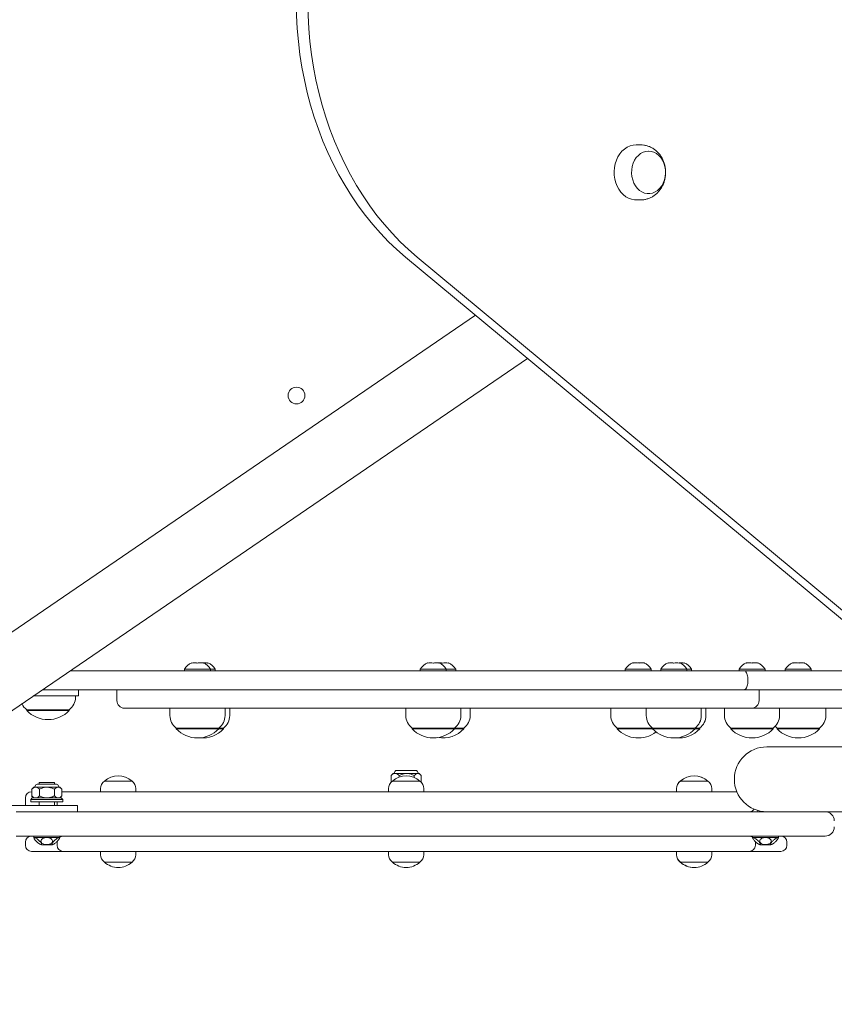
# Model space of a CAD drawing. Units: millimetres. Extents: x 5477 to 5718, y 1939 to 2134.
# Drawn here: x 5591 to 5596, y 2024 to 2030 of the extents above; entities that cross this region are included whole.
import ezdxf

# ---------------------------------------------------------------- set-up
doc = ezdxf.new("R2010")
doc.units = ezdxf.units.MM
doc.styles.get("Standard").update_dxf_attribs({"font": 'arial.ttf'})
doc.dimstyles.new('ISO-25', dxfattribs={"dimtxt": 2.5, "dimasz": 2.5, "dimexe": 1.25, "dimexo": 0.625, "dimtad": 1, "dimtxsty": 'Standard', "dimcen": 2.5, "dimadec": 0, "dimazin": 0, "dimtfac": 1, "dimtmove": 0, "dimatfit": 3, "dimfxl": 1, "dimarcsym": 0})

# ---------------------------------------------------------------- blocks, each defined once
blk = doc.blocks.new('*D10')
at = {"color": 0, "lineweight": -2, "transparency": 16777216}
for p, q in [((5594.327, 2080.8725), (5524.248, 2080.8725)), ((5525.248, 2077.5705), (5525.248, 2033.6787)), ((5525.248, 1982.5323), (5525.248, 2026.4241)), ((5638.78, 1979.2303), (5524.248, 1979.2303))]:
    blk.add_line(p, q, dxfattribs=at)
at = {"color": 0, "transparency": 16777216}
for points in [[(5524.6976, 2077.5705), (5525.7983, 2077.5705), (5525.248, 2080.8725)], [(5524.6976, 1982.5323), (5525.7983, 1982.5323), (5525.248, 1979.2303)]]:
    blk.add_solid(points, dxfattribs=at)
at = {"layer": 'Defpoints', "color": 0, "transparency": 16777216}
for p in [(5595.327, 2080.8725), (5525.248, 1979.2303), (5639.78, 1979.2303)]:
    blk.add_point(p, dxfattribs=at)
at = {"color": 0, "transparency": 16777216, "insert": (5525.248, 2030.0514), "char_height": 3.5, "attachment_point": 5}
blk.add_mtext('10,16', dxfattribs=at)
blk = doc.blocks.new('*D7')
at = {"color": 0, "lineweight": -2, "transparency": 16777216}
for p, q in [((5554.7623, 2029.152), (5554.7623, 1961.8284)), ((5660.6034, 2022.6497), (5660.6034, 1961.8284)), ((5558.0643, 1962.8284), (5657.3014, 1962.8284))]:
    blk.add_line(p, q, dxfattribs=at)
at = {"color": 0, "transparency": 16777216}
for points in [[(5558.0643, 1963.3787), (5558.0643, 1962.278), (5554.7623, 1962.8284)], [(5657.3014, 1963.3787), (5657.3014, 1962.278), (5660.6034, 1962.8284)]]:
    blk.add_solid(points, dxfattribs=at)
at = {"layer": 'Defpoints', "color": 0, "transparency": 16777216}
for p in [(5554.7623, 2030.152), (5660.6034, 2023.6497), (5660.6034, 1962.8284)]:
    blk.add_point(p, dxfattribs=at)
at = {"color": 0, "transparency": 16777216, "insert": (5607.6829, 1966.4557), "char_height": 3.5, "attachment_point": 5}
blk.add_mtext('10,58', dxfattribs=at)
blk = doc.blocks.new('*D9')
at = {"color": 0, "lineweight": -2, "transparency": 16777216}
for p, q in [((5590.0342, 2062.7954), (5541.5184, 2062.7954)), ((5542.5184, 2059.4934), (5542.5184, 2032.1402)), ((5542.5184, 1997.5323), (5542.5184, 2024.8856)), ((5633.4, 1994.2303), (5541.5184, 1994.2303))]:
    blk.add_line(p, q, dxfattribs=at)
at = {"color": 0, "transparency": 16777216}
for points in [[(5541.9681, 2059.4934), (5543.0687, 2059.4934), (5542.5184, 2062.7954)], [(5541.9681, 1997.5323), (5543.0687, 1997.5323), (5542.5184, 1994.2303)]]:
    blk.add_solid(points, dxfattribs=at)
at = {"layer": 'Defpoints', "color": 0, "transparency": 16777216}
for p in [(5591.0342, 2062.7954), (5542.5184, 1994.2303), (5634.4, 1994.2303)]:
    blk.add_point(p, dxfattribs=at)
at = {"color": 0, "transparency": 16777216, "insert": (5542.5184, 2028.5129), "char_height": 3.5, "attachment_point": 5}
blk.add_mtext('6,86', dxfattribs=at)
blk = doc.blocks.new('*D8')
at = {"color": 0, "lineweight": -2, "transparency": 16777216}
for p, q in [((5569.8332, 2028.2849), (5569.8332, 1970.3918)), ((5645.4999, 2020.9816), (5645.4999, 1970.3918)), ((5573.1352, 1971.3918), (5642.1979, 1971.3918))]:
    blk.add_line(p, q, dxfattribs=at)
at = {"color": 0, "transparency": 16777216}
for points in [[(5573.1352, 1971.9422), (5573.1352, 1970.8415), (5569.8332, 1971.3918)], [(5642.1979, 1971.9422), (5642.1979, 1970.8415), (5645.4999, 1971.3918)]]:
    blk.add_solid(points, dxfattribs=at)
at = {"layer": 'Defpoints', "color": 0, "transparency": 16777216}
for p in [(5569.8332, 2029.2849), (5645.4999, 2021.9816), (5645.4999, 1971.3918)]:
    blk.add_point(p, dxfattribs=at)
at = {"color": 0, "transparency": 16777216, "insert": (5607.6665, 1975.012), "char_height": 3.5, "attachment_point": 5}
blk.add_mtext('7,57', dxfattribs=at)

msp = doc.modelspace()

# ---------------------------------------------------------------- linework, layer by layer
at = {"color": 7, "linetype": 'Continuous', "lineweight": 15}
for p, q in [((5594.77538, 2029.44721), (5594.74589, 2029.44721)), ((5594.82729, 2029.40622), (5594.82406, 2029.40622)), ((5594.82406, 2029.12821), (5594.82729, 2029.12821)), ((5594.74589, 2029.08721), (5594.77538, 2029.08721)), ((5593.23818, 2028.71309), (5598.98984, 2023.9335)), ((5593.31355, 2028.71309), (5599.06521, 2023.9335)), ((5593.69621, 2028.33246), (5590.33852, 2026.03819)), ((5590.57772, 2025.68811), (5594.03533, 2028.05065)), ((5591.79269, 2026.01718), (5591.79269, 2026.00719)), ((5591.79269, 2026.01718), (5591.96269, 2026.01718)), ((5591.84239, 2026.05776), (5591.84042, 2026.05974)), ((5591.87108, 2026.05974), (5591.86909, 2026.0589)), ((5591.91496, 2026.05974), (5591.91283, 2026.0576)), ((5591.94566, 2026.05974), (5591.94353, 2026.0576)), ((5591.96269, 2026.00719), (5591.96269, 2026.01718)), ((5591.96269, 2026.01718), (5591.99339, 2026.01718)), ((5591.99339, 2026.00719), (5591.99339, 2026.01718)), ((5593.33466, 2026.01718), (5593.33466, 2026.00719)), ((5593.33466, 2026.01718), (5593.50466, 2026.01718)), ((5593.38436, 2026.05776), (5593.38239, 2026.05974)), ((5593.44395, 2026.05955), (5593.44377, 2026.05974)), ((5593.45693, 2026.05974), (5593.4548, 2026.0576)), ((5593.50466, 2026.00719), (5593.50466, 2026.01718)), ((5593.50466, 2026.01718), (5593.5539, 2026.01718)), ((5593.51831, 2026.05974), (5593.51618, 2026.0576)), ((5593.5539, 2026.01718), (5593.56604, 2026.01718)), ((5593.56604, 2026.00719), (5593.56604, 2026.01718)), ((5594.67537, 2026.01718), (5594.67537, 2026.00719)), ((5594.67537, 2026.01718), (5594.84538, 2026.01718)), ((5594.72644, 2026.05727), (5594.72464, 2026.05909)), ((5594.79611, 2026.05909), (5594.79538, 2026.05835)), ((5594.84538, 2026.00719), (5594.84538, 2026.01718)), ((5594.90732, 2026.01718), (5594.90732, 2026.00719)), ((5594.90732, 2026.01718), (5594.91797, 2026.01718)), ((5594.91797, 2026.01718), (5595.07731, 2026.01718)), ((5594.95701, 2026.05776), (5594.95504, 2026.05974)), ((5594.9857, 2026.05974), (5594.98362, 2026.05886)), ((5594.9869, 2026.05857), (5594.98574, 2026.05974)), ((5595.02959, 2026.05974), (5595.02746, 2026.0576)), ((5595.06028, 2026.05974), (5595.05815, 2026.0576)), ((5595.07731, 2026.00719), (5595.07731, 2026.01718)), ((5595.07731, 2026.01718), (5595.10801, 2026.01718)), ((5595.10801, 2026.00719), (5595.10801, 2026.01718)), ((5595.41899, 2026.01718), (5595.41899, 2026.00719)), ((5595.41899, 2026.01718), (5595.58899, 2026.01718)), ((5595.47005, 2026.05727), (5595.46825, 2026.05909)), ((5595.53972, 2026.05909), (5595.53899, 2026.05835)), ((5595.58899, 2026.00719), (5595.58899, 2026.01718)), ((5595.72174, 2026.01718), (5595.72174, 2026.00719)), ((5595.72174, 2026.01718), (5595.88492, 2026.01718)), ((5595.7728, 2026.05727), (5595.771, 2026.05909)), ((5595.84247, 2026.05909), (5595.84175, 2026.05835)), ((5595.88492, 2026.01718), (5595.89174, 2026.01718)), ((5595.89174, 2026.00719), (5595.89174, 2026.01718)), ((5591.04469, 2026.00719), (5593.54416, 2026.00719)), ((5591.79269, 2026.00719), (5591.04469, 2026.00719)), ((5593.33466, 2026.00719), (5591.99339, 2026.00719)), ((5593.54416, 2026.00719), (5595.45106, 2026.00719)), ((5594.67537, 2026.00719), (5593.56604, 2026.00719)), ((5594.90732, 2026.00719), (5594.84538, 2026.00719)), ((5595.41899, 2026.00719), (5595.10801, 2026.00719)), ((5595.45106, 2026.00719), (5596.4944, 2026.00719)), ((5595.47639, 2025.93219), (5595.47639, 2025.95719)), ((5595.72174, 2026.00719), (5595.58899, 2026.00719)), ((5596.4944, 2026.00719), (5595.89174, 2026.00719)), ((5590.80321, 2025.84218), (5590.90035, 2025.84218)), ((5593.54416, 2025.88219), (5590.86175, 2025.88219)), ((5591.10035, 2025.84218), (5590.90035, 2025.84218)), ((5591.08035, 2025.83329), (5591.08035, 2025.84218)), ((5591.10035, 2025.84218), (5591.10035, 2025.88219)), ((5591.35035, 2025.88219), (5591.35035, 2025.81219)), ((5595.45106, 2025.88219), (5593.54416, 2025.88219)), ((5596.64483, 2025.88219), (5595.45106, 2025.88219)), ((5595.55035, 2025.81219), (5595.55035, 2025.88219)), ((5595.50035, 2025.76219), (5591.40035, 2025.76219)), ((5591.69769, 2025.76219), (5591.69769, 2025.71329)), ((5592.05769, 2025.71329), (5592.05769, 2025.76219)), ((5592.08839, 2025.71329), (5592.08839, 2025.76219)), ((5593.23966, 2025.76219), (5593.23966, 2025.71329)), ((5593.59966, 2025.71329), (5593.59966, 2025.76219)), ((5593.66104, 2025.71329), (5593.66104, 2025.76219)), ((5594.58038, 2025.76219), (5594.58038, 2025.71329)), ((5594.81231, 2025.76219), (5594.81231, 2025.71329)), ((5595.17231, 2025.71329), (5595.17231, 2025.76219)), ((5595.20301, 2025.71329), (5595.20301, 2025.76219)), ((5595.32399, 2025.76219), (5595.32399, 2025.71329)), ((5596.78923, 2025.76219), (5595.50035, 2025.76219)), ((5595.68399, 2025.71329), (5595.68399, 2025.76219)), ((5595.98674, 2025.71329), (5595.98674, 2025.76219)), ((5590.76135, 2025.75255), (5590.76135, 2025.74719)), ((5590.93728, 2025.74719), (5590.76135, 2025.74719)), ((5590.8862, 2025.75218), (5590.76185, 2025.75218)), ((5591.03885, 2025.75218), (5590.8862, 2025.75218)), ((5591.03935, 2025.74719), (5590.93728, 2025.74719)), ((5591.03935, 2025.74719), (5591.03935, 2025.75255)), ((5591.73869, 2025.63255), (5591.73869, 2025.62719)), ((5592.01669, 2025.62719), (5591.73869, 2025.62719)), ((5591.77686, 2025.63218), (5591.73919, 2025.63218)), ((5592.01619, 2025.63218), (5591.77686, 2025.63218)), ((5592.01669, 2025.62719), (5592.01669, 2025.63255)), ((5592.04689, 2025.63218), (5592.01669, 2025.63218)), ((5592.04739, 2025.62719), (5592.01669, 2025.62719)), ((5592.04739, 2025.62719), (5592.04739, 2025.63255)), ((5593.28066, 2025.63255), (5593.28066, 2025.62719)), ((5593.55866, 2025.62719), (5593.28066, 2025.62719)), ((5593.45147, 2025.63218), (5593.28116, 2025.63218)), ((5593.55816, 2025.63218), (5593.45147, 2025.63218)), ((5593.61954, 2025.63218), (5593.55816, 2025.63218)), ((5593.55866, 2025.62719), (5593.55866, 2025.63255)), ((5593.62004, 2025.62719), (5593.55866, 2025.62719)), ((5593.62004, 2025.62719), (5593.62004, 2025.63255)), ((5594.62137, 2025.63255), (5594.62137, 2025.62719)), ((5594.85332, 2025.62719), (5594.62137, 2025.62719)), ((5594.85332, 2025.63218), (5594.62534, 2025.63218)), ((5594.85332, 2025.63255), (5594.85332, 2025.62719)), ((5594.90919, 2025.62719), (5594.85332, 2025.62719)), ((5595.12496, 2025.63218), (5594.85382, 2025.63218)), ((5595.13131, 2025.62719), (5594.90919, 2025.62719)), ((5595.13131, 2025.62719), (5595.13131, 2025.63255)), ((5595.16151, 2025.63218), (5595.13131, 2025.63218)), ((5595.16201, 2025.62719), (5595.13131, 2025.62719)), ((5595.16201, 2025.62719), (5595.16201, 2025.63255)), ((5595.36499, 2025.63255), (5595.36499, 2025.62719)), ((5595.64299, 2025.62719), (5595.36499, 2025.62719)), ((5595.46312, 2025.63218), (5595.36549, 2025.63218)), ((5595.64249, 2025.63218), (5595.46312, 2025.63218)), ((5595.64299, 2025.62719), (5595.64299, 2025.63255)), ((5595.66774, 2025.63255), (5595.66774, 2025.62719)), ((5595.94574, 2025.62719), (5595.66774, 2025.62719)), ((5595.94524, 2025.63218), (5595.66824, 2025.63218)), ((5595.94574, 2025.62719), (5595.94574, 2025.63255)), ((5596.60035, 2025.50919), (5595.60035, 2025.50919)), ((5593.14631, 2025.32403), (5593.14391, 2025.32194)), ((5593.14391, 2025.32194), (5593.14391, 2025.27844)), ((5593.15704, 2025.33519), (5593.1461, 2025.32424)), ((5593.15704, 2025.33519), (5593.31752, 2025.33519)), ((5593.17044, 2025.35018), (5593.16178, 2025.33519)), ((5593.1791, 2025.35519), (5593.18903, 2025.35519)), ((5593.18903, 2025.35519), (5593.30498, 2025.35519)), ((5593.19682, 2025.32184), (5593.19682, 2025.31227)), ((5593.29486, 2025.32194), (5593.29486, 2025.30927)), ((5593.3223, 2025.33519), (5593.31364, 2025.35018)), ((5593.31752, 2025.33519), (5593.32704, 2025.33519)), ((5593.33793, 2025.3243), (5593.32704, 2025.33519)), ((5593.34, 2025.32213), (5593.34, 2025.27834)), ((5590.80704, 2025.24518), (5590.79317, 2025.23131)), ((5590.80704, 2025.24518), (5590.96604, 2025.24518)), ((5590.82044, 2025.26018), (5590.81178, 2025.24518)), ((5590.8291, 2025.26519), (5590.83783, 2025.26519)), ((5590.83783, 2025.26519), (5590.95498, 2025.26519)), ((5590.84204, 2025.27519), (5590.84204, 2025.26519)), ((5590.84204, 2025.27519), (5590.94204, 2025.27519)), ((5590.94204, 2025.26519), (5590.94204, 2025.27519)), ((5590.9723, 2025.24518), (5590.96364, 2025.26018)), ((5590.96604, 2025.24518), (5590.97704, 2025.24518)), ((5590.99053, 2025.2317), (5590.97704, 2025.24518)), ((5591.26938, 2025.28519), (5591.3578, 2025.28519)), ((5591.26938, 2025.28519), (5591.27872, 2025.28519)), ((5591.27872, 2025.28519), (5591.44938, 2025.28519)), ((5591.3578, 2025.28519), (5591.44938, 2025.28519)), ((5593.15204, 2025.28519), (5593.25297, 2025.28519)), ((5593.15204, 2025.28519), (5593.16772, 2025.28519)), ((5593.16772, 2025.28519), (5593.33204, 2025.28519)), ((5593.25297, 2025.28519), (5593.33204, 2025.28519)), ((5595.0347, 2025.28519), (5595.03609, 2025.28519)), ((5595.03609, 2025.28519), (5595.11994, 2025.28519)), ((5595.03609, 2025.28519), (5595.04351, 2025.28519)), ((5595.04351, 2025.28519), (5595.21609, 2025.28519)), ((5595.11994, 2025.28519), (5595.21609, 2025.28519)), ((5590.75254, 2025.17518), (5590.75254, 2025.12518)), ((5590.79704, 2025.17518), (5590.78704, 2025.16519)), ((5590.79254, 2025.21519), (5590.7938, 2025.21519)), ((5590.79317, 2025.18906), (5590.80704, 2025.17518)), ((5590.7938, 2025.23194), (5590.7938, 2025.18843)), ((5590.79704, 2025.17518), (5590.80527, 2025.17518)), ((5590.80527, 2025.17518), (5590.98704, 2025.17518)), ((5590.84366, 2025.23184), (5590.84366, 2025.18852)), ((5590.94181, 2025.23194), (5590.94181, 2025.18843)), ((5590.97704, 2025.17518), (5590.99053, 2025.18868)), ((5590.99704, 2025.16519), (5590.98704, 2025.17518)), ((5590.99009, 2025.23214), (5590.99009, 2025.18824)), ((5590.99009, 2025.21519), (5590.99906, 2025.21519)), ((5590.99938, 2025.21519), (5591.33654, 2025.21519)), ((5591.24438, 2025.23646), (5591.24438, 2025.21519)), ((5591.33654, 2025.21519), (5591.54985, 2025.21519)), ((5591.47438, 2025.21519), (5591.47438, 2025.23646)), ((5591.54985, 2025.21519), (5592.7605, 2025.21519)), ((5592.7605, 2025.21519), (5592.96002, 2025.21519)), ((5592.96002, 2025.21519), (5593.52407, 2025.21519)), ((5593.12704, 2025.23646), (5593.12704, 2025.21519)), ((5593.35704, 2025.21519), (5593.35704, 2025.23646)), ((5593.52407, 2025.21519), (5593.72358, 2025.21519)), ((5593.72358, 2025.21519), (5594.9332, 2025.21519)), ((5594.9332, 2025.21519), (5595.14761, 2025.21519)), ((5595.0097, 2025.23646), (5595.0097, 2025.21519)), ((5595.01109, 2025.23646), (5595.01109, 2025.21519)), ((5595.14761, 2025.21519), (5595.40485, 2025.21519)), ((5595.24109, 2025.21519), (5595.24109, 2025.23646)), ((5590.54204, 2025.12518), (5590.89204, 2025.12518)), ((5590.78704, 2025.16519), (5590.78704, 2025.15019)), ((5590.79614, 2025.16519), (5590.78704, 2025.16519)), ((5590.78704, 2025.15019), (5590.79614, 2025.15019)), ((5590.99704, 2025.16519), (5590.79614, 2025.16519)), ((5590.79614, 2025.15019), (5590.99704, 2025.15019)), ((5590.84204, 2025.15019), (5590.84204, 2025.12518)), ((5590.89204, 2025.12518), (5591.09204, 2025.12518)), ((5590.94204, 2025.12518), (5590.94204, 2025.15019)), ((5590.95938, 2025.15019), (5590.95938, 2025.12518)), ((5590.99704, 2025.15019), (5590.99704, 2025.16519)), ((5591.09204, 2025.12518), (5591.09204, 2025.08518)), ((5590.69204, 2025.08518), (5595.63056, 2025.08518)), ((5595.54204, 2025.09336), (5595.54204, 2025.08518)), ((5595.63056, 2025.08518), (5596.60035, 2025.08518)), ((5595.79204, 2024.92519), (5590.69204, 2024.92519)), ((5590.80704, 2024.92218), (5590.80704, 2024.91719)), ((5590.80704, 2024.91719), (5590.97704, 2024.91719)), ((5590.97704, 2024.91719), (5590.97704, 2024.92218)), ((5595.50704, 2024.92218), (5595.50704, 2024.91719)), ((5595.50704, 2024.91719), (5595.67704, 2024.91719)), ((5595.67704, 2024.91719), (5595.67704, 2024.92218)), ((5595.98204, 2024.92519), (5595.79204, 2024.92519)), ((5590.75254, 2024.88519), (5590.75254, 2024.86518)), ((5590.86323, 2024.86874), (5590.86342, 2024.86864)), ((5590.92066, 2024.86864), (5590.92086, 2024.86874)), ((5590.9599, 2024.89165), (5590.95938, 2024.88519)), ((5590.95938, 2024.88519), (5590.95938, 2024.86518)), ((5595.52609, 2024.88519), (5595.52585, 2024.88955)), ((5595.52609, 2024.86518), (5595.52609, 2024.88519)), ((5595.62066, 2024.86864), (5595.62086, 2024.86874)), ((5595.73154, 2024.86518), (5595.73154, 2024.88519)), ((5590.99906, 2024.82518), (5590.79254, 2024.82518)), ((5591.33654, 2024.82518), (5590.99938, 2024.82518)), ((5591.24438, 2024.82518), (5591.24438, 2024.80392)), ((5591.54985, 2024.82518), (5591.33654, 2024.82518)), ((5591.47438, 2024.80392), (5591.47438, 2024.82518)), ((5592.7605, 2024.82518), (5591.54985, 2024.82518)), ((5592.96002, 2024.82518), (5592.7605, 2024.82518)), ((5593.52407, 2024.82518), (5592.96002, 2024.82518)), ((5593.12704, 2024.82518), (5593.12704, 2024.80392)), ((5593.35704, 2024.80392), (5593.35704, 2024.82518)), ((5593.72358, 2024.82518), (5593.52407, 2024.82518)), ((5594.9332, 2024.82518), (5593.72358, 2024.82518)), ((5595.14761, 2024.82518), (5594.9332, 2024.82518)), ((5595.0097, 2024.82518), (5595.0097, 2024.80392)), ((5595.01109, 2024.82518), (5595.01109, 2024.80392)), ((5595.48609, 2024.82518), (5595.14761, 2024.82518)), ((5595.24109, 2024.80392), (5595.24109, 2024.82518)), ((5595.69154, 2024.82518), (5595.4856, 2024.82518)), ((5591.40073, 2024.75518), (5591.26938, 2024.75518)), ((5591.44938, 2024.75518), (5591.26938, 2024.75518)), ((5591.44938, 2024.75518), (5591.40073, 2024.75518)), ((5593.28339, 2024.75518), (5593.15204, 2024.75518)), ((5593.33204, 2024.75518), (5593.15204, 2024.75518)), ((5593.33204, 2024.75518), (5593.28339, 2024.75518)), ((5595.03609, 2024.75518), (5595.0347, 2024.75518)), ((5595.16744, 2024.75518), (5595.03609, 2024.75518)), ((5595.21609, 2024.75518), (5595.03609, 2024.75518)), ((5595.21609, 2024.75518), (5595.16744, 2024.75518))]:
    msp.add_line(p, q, dxfattribs=at)
at = {"color": 7, "linetype": 'Continuous', "lineweight": 15, "flags": 128}
for points in [[(5592.52425, 2030.38006), (5592.52572, 2030.2944), (5592.53011, 2030.2089), (5592.53742, 2030.12371), (5592.54763, 2030.03899), (5592.56072, 2029.9549), (5592.57668, 2029.87159), (5592.59547, 2029.78921), (5592.61706, 2029.70792), (5592.6414, 2029.62786), (5592.66846, 2029.54917), (5592.69818, 2029.47202), (5592.73051, 2029.39654), (5592.76539, 2029.32285), (5592.80275, 2029.2511), (5592.84254, 2029.18144), (5592.88466, 2029.11396), (5592.92905, 2029.04882), (5592.97563, 2028.9861), (5593.02431, 2028.92597), (5593.075, 2028.86849), (5593.1276, 2028.81377), (5593.18203, 2028.76195), (5593.23818, 2028.71309)], [(5592.59963, 2030.38006), (5592.60109, 2030.2944), (5592.60548, 2030.2089), (5592.61279, 2030.12371), (5592.623, 2030.03899), (5592.6361, 2029.9549), (5592.65205, 2029.87159), (5592.67084, 2029.78921), (5592.69243, 2029.70792), (5592.71677, 2029.62786), (5592.74383, 2029.54917), (5592.77355, 2029.47202), (5592.80588, 2029.39654), (5592.84076, 2029.32285), (5592.87813, 2029.2511), (5592.91791, 2029.18144), (5592.96003, 2029.11396), (5593.00443, 2029.04882), (5593.05101, 2028.9861), (5593.09968, 2028.92597), (5593.15037, 2028.86849), (5593.20298, 2028.81377), (5593.2574, 2028.76195), (5593.31355, 2028.71309)], [(5594.74589, 2029.44721), (5594.72591, 2029.44546), (5594.70631, 2029.44024), (5594.68749, 2029.43165), (5594.6698, 2029.41986), (5594.65359, 2029.4051), (5594.63918, 2029.38766), (5594.62685, 2029.36787), (5594.61683, 2029.34612), (5594.60932, 2029.32284), (5594.60448, 2029.29847), (5594.60238, 2029.27349), (5594.60308, 2029.2484), (5594.60656, 2029.22366), (5594.61275, 2029.19978), (5594.62153, 2029.17721), (5594.63274, 2029.15639), (5594.64614, 2029.13773), (5594.66149, 2029.12159), (5594.67848, 2029.10828), (5594.69678, 2029.09807), (5594.71604, 2029.09115), (5594.73587, 2029.08765), (5594.74589, 2029.08721)], [(5594.82729, 2029.40622), (5594.80951, 2029.40441), (5594.79218, 2029.39906), (5594.77576, 2029.39029), (5594.76068, 2029.37834), (5594.74732, 2029.3635), (5594.73604, 2029.34617), (5594.72711, 2029.3268), (5594.72079, 2029.30589), (5594.71722, 2029.28396), (5594.7165, 2029.26162), (5594.71865, 2029.23941), (5594.72361, 2029.21792), (5594.73126, 2029.19771), (5594.7414, 2029.1793), (5594.75376, 2029.16317), (5594.76803, 2029.14974), (5594.78383, 2029.13934), (5594.80076, 2029.13225), (5594.81837, 2029.12867), (5594.83622, 2029.12867), (5594.85383, 2029.13225), (5594.87076, 2029.13934), (5594.88656, 2029.14974), (5594.90083, 2029.16317), (5594.91319, 2029.1793), (5594.92333, 2029.19771), (5594.93098, 2029.21792), (5594.93594, 2029.23941), (5594.93809, 2029.26162), (5594.93737, 2029.28396), (5594.9338, 2029.30589), (5594.92748, 2029.3268), (5594.91855, 2029.34617), (5594.90727, 2029.3635), (5594.89391, 2029.37834), (5594.87883, 2029.39029), (5594.86241, 2029.39906), (5594.84508, 2029.40441), (5594.82729, 2029.40622)], [(5593.44373, 2026.05974), (5593.44374, 2026.05974), (5593.44377, 2026.05974)], [(5594.72592, 2026.05712), (5594.72529, 2026.05827), (5594.72464, 2026.05909), (5594.72399, 2026.05958), (5594.72334, 2026.05974), (5594.7228, 2026.05963)], [(5594.79611, 2026.05909), (5594.79676, 2026.05958), (5594.79741, 2026.05974), (5594.79806, 2026.05958), (5594.79871, 2026.05909), (5594.79935, 2026.05827), (5594.79999, 2026.05712)], [(5594.98545, 2026.05858), (5594.98552, 2026.05909), (5594.98561, 2026.05958), (5594.98571, 2026.05974), (5594.98574, 2026.05974)], [(5595.46953, 2026.05712), (5595.4689, 2026.05827), (5595.46825, 2026.05909), (5595.4676, 2026.05958), (5595.46695, 2026.05974), (5595.46641, 2026.05963)], [(5595.53972, 2026.05909), (5595.54037, 2026.05958), (5595.54102, 2026.05974), (5595.54167, 2026.05958), (5595.54232, 2026.05909), (5595.54297, 2026.05827), (5595.5436, 2026.05712)], [(5595.77229, 2026.05712), (5595.77165, 2026.05827), (5595.771, 2026.05909), (5595.77036, 2026.05958), (5595.7697, 2026.05974), (5595.76916, 2026.05963)], [(5595.84247, 2026.05909), (5595.84312, 2026.05958), (5595.84377, 2026.05974), (5595.84443, 2026.05958), (5595.84507, 2026.05909), (5595.84572, 2026.05827), (5595.84636, 2026.05712)], [(5595.65537, 2025.64325), (5595.65908, 2025.63965), (5595.66824, 2025.63218)], [(5590.99938, 2025.21519), (5590.99158, 2025.21442), (5590.99009, 2025.21409)]]:
    msp.add_lwpolyline(points, dxfattribs=at)
at = {"color": 7, "linetype": 'Continuous', "lineweight": 15}
msp.add_circle((5592.52535, 2027.80719), 0.055, dxfattribs=at)
for centre, radius, start, end in [((5591.87769, 2025.96994), 0.09725, 112.559691, 150.93109), ((5591.84417, 2026.05781), 0.00421, 152.850922, 189.464315), ((5591.85848, 2025.99342), 0.06633, 73.841154, 106.158846), ((5591.85948, 2025.98983), 0.06992, 74.25311, 90.358522), ((5591.88917, 2025.99343), 0.06631, 86.658887, 104.043433), ((5591.89577, 2025.99072), 0.06902, 74.16097, 105.83903), ((5591.89691, 2025.99338), 0.06636, 77.206979, 106.154036), ((5591.92645, 2025.99058), 0.06916, 74.181983, 101.261075), ((5591.92074, 2026.05755), 0.00614, 159.059114, 183.981251), ((5591.87769, 2025.96994), 0.09725, 29.06891, 67.440309), ((5591.92747, 2025.99249), 0.06725, 76.044884, 90.363102), ((5591.95143, 2026.05755), 0.00614, 159.059114, 183.981251), ((5591.90839, 2025.96994), 0.09725, 29.06891, 67.440309), ((5593.41966, 2025.96994), 0.09725, 112.559691, 150.93109), ((5593.38617, 2026.05781), 0.00424, 152.971031, 189.293167), ((5593.40044, 2025.99341), 0.06633, 73.841893, 106.158107), ((5593.40144, 2025.98983), 0.06992, 74.25311, 90.358522), ((5593.43774, 2025.99072), 0.06902, 74.160535, 105.839465), ((5593.43874, 2025.99248), 0.06726, 76.045828, 90.363122), ((5593.46182, 2025.99333), 0.06641, 73.855505, 99.944328), ((5593.46265, 2026.05756), 0.00609, 158.93983, 184.100534), ((5593.41966, 2025.96994), 0.09725, 29.06891, 67.440309), ((5593.46283, 2025.98984), 0.0699, 74.251669, 90.359964), ((5593.49912, 2025.99073), 0.06902, 74.160259, 105.839741), ((5593.50012, 2025.99249), 0.06726, 76.045235, 90.36468), ((5593.52409, 2026.05755), 0.00614, 159.059114, 183.981251), ((5593.48104, 2025.96994), 0.09725, 29.06891, 67.440309), ((5594.76038, 2025.96994), 0.09725, 112.729014, 150.93109), ((5594.73798, 2026.00191), 0.05783, 86.4187, 102.591545), ((5594.74573, 2025.98359), 0.07615, 74.922548, 105.077452), ((5594.775, 2025.9837), 0.07604, 86.864808, 101.09144), ((5594.78277, 2026.00178), 0.05796, 72.710291, 107.289709), ((5594.76038, 2025.96994), 0.09725, 29.06891, 67.270986), ((5594.99231, 2025.96994), 0.09725, 112.559691, 150.93109), ((5594.9588, 2026.05781), 0.00422, 152.880337, 189.434899), ((5594.9731, 2025.99341), 0.06633, 73.841297, 106.158703), ((5594.9741, 2025.98983), 0.06992, 74.253196, 90.358903), ((5595.0104, 2025.99072), 0.06902, 74.160752, 105.839248), ((5595.0114, 2025.99249), 0.06726, 76.045408, 90.365952), ((5595.04109, 2025.9907), 0.06904, 74.164626, 100.565828), ((5595.03534, 2026.05755), 0.00612, 159.031012, 184.03483), ((5594.99231, 2025.96994), 0.09725, 29.06891, 67.440309), ((5595.04209, 2025.99247), 0.06728, 76.04709, 90.36427), ((5595.06603, 2026.05755), 0.00612, 158.999291, 184.041073), ((5595.02301, 2025.96994), 0.09725, 29.06891, 67.440309), ((5595.50399, 2025.96994), 0.09725, 112.729014, 150.93109), ((5595.48159, 2026.00191), 0.05783, 86.4187, 102.591545), ((5595.48934, 2025.98359), 0.07615, 74.922548, 105.077452), ((5595.51861, 2025.9837), 0.07604, 86.864808, 101.09144), ((5595.52638, 2026.00178), 0.05796, 72.710291, 107.289709), ((5595.50399, 2025.96994), 0.09725, 29.06891, 67.270986), ((5595.80674, 2025.96994), 0.09725, 112.729014, 150.93109), ((5595.78434, 2026.00191), 0.05783, 86.4187, 102.591545), ((5595.79209, 2025.98359), 0.07615, 74.922548, 105.077452), ((5595.82137, 2025.98347), 0.07627, 86.877612, 100.769995), ((5595.82913, 2026.00178), 0.05796, 72.710291, 107.289709), ((5595.80674, 2025.96994), 0.09725, 29.06891, 67.270986), ((5590.98035, 2025.83329), 0.1, 305.80299, 0), ((5590.82035, 2025.83329), 0.1, 204.547981, 234.19701), ((5591.40035, 2025.81219), 0.05, 180, 270), ((5595.50035, 2025.81219), 0.05, 270, 0), ((5590.90035, 2025.87819), 0.19101, 223.304663, 316.695337), ((5591.79769, 2025.71329), 0.1, 180, 234.19701), ((5591.95769, 2025.71329), 0.1, 305.80299, 0), ((5591.98839, 2025.71329), 0.1, 305.80299, 0), ((5593.33966, 2025.71329), 0.1, 180, 234.19701), ((5593.49966, 2025.71329), 0.1, 305.80299, 0), ((5593.56104, 2025.71329), 0.1, 305.80299, 0), ((5594.68038, 2025.71329), 0.1, 180, 234.19701), ((5594.91231, 2025.71329), 0.1, 180, 234.19701), ((5595.07231, 2025.71329), 0.1, 305.80299, 0), ((5595.10301, 2025.71329), 0.1, 305.80299, 0), ((5595.42399, 2025.71329), 0.1, 180, 234.19701), ((5595.58399, 2025.71329), 0.1, 305.80299, 0), ((5595.88674, 2025.71329), 0.1, 305.80299, 0), ((5591.87769, 2025.75819), 0.19101, 223.304663, 316.695337), ((5591.90839, 2025.75819), 0.19101, 265.391789, 316.695337), ((5593.41966, 2025.75819), 0.19101, 223.304663, 316.695337), ((5593.48104, 2025.75819), 0.19101, 260.753428, 316.695337), ((5594.76038, 2025.75819), 0.19101, 223.304663, 307.383205), ((5594.99231, 2025.75819), 0.19101, 223.304663, 316.695337), ((5595.02301, 2025.75819), 0.19101, 265.25243, 316.695337), ((5595.50399, 2025.75819), 0.19101, 223.304663, 316.695337), ((5595.80674, 2025.75819), 0.19101, 223.304663, 316.695337), ((5595.60035, 2025.29719), 0.212, 90, 270), ((5591.35938, 2025.18697), 0.13321, 47.498989, 132.501011), ((5593.24204, 2025.18697), 0.13321, 47.498989, 132.501011), ((5593.1791, 2025.34519), 0.01, 90, 150), ((5593.30498, 2025.34519), 0.01, 30, 90), ((5595.1247, 2025.18697), 0.13321, 47.498989, 132.501011), ((5595.12609, 2025.18697), 0.13321, 47.498989, 132.501011), ((5590.8291, 2025.25519), 0.01, 90, 150), ((5590.95498, 2025.25519), 0.01, 30, 90), ((5591.30438, 2025.23645), 0.06, 125.685335, 180), ((5591.41438, 2025.23645), 0.06, 0, 54.314665), ((5593.18704, 2025.23645), 0.06, 125.685335, 180), ((5593.29704, 2025.23645), 0.06, 0, 54.314665), ((5595.0697, 2025.23645), 0.06, 125.685335, 180), ((5595.07109, 2025.23645), 0.06, 125.685335, 180), ((5595.18109, 2025.23645), 0.06, 0, 54.314665), ((5590.79254, 2025.17519), 0.04, 90, 180), ((5595.48609, 2025.12519), 0.04, 270, 323.958319), ((5595.98204, 2025.02519), 0.06, 0, 90), ((5595.98204, 2024.98519), 0.06, 270, 0), ((5590.79254, 2024.88519), 0.04, 90, 180), ((5590.81004, 2024.92219), 0.003, 90, 180), ((5590.87412, 2024.93719), 0.07, 196.60155, 203.349647), ((5590.97404, 2024.92219), 0.003, 0, 90), ((5590.90996, 2024.93719), 0.07, 336.573077, 343.39845), ((5590.99938, 2024.88519), 0.04, 90, 123.947754), ((5595.48609, 2024.88519), 0.04, 58.415367, 90), ((5595.51004, 2024.92219), 0.003, 90, 180), ((5595.57412, 2024.93719), 0.07, 196.60155, 203.349647), ((5595.67404, 2024.92219), 0.003, 0, 90), ((5595.60996, 2024.93719), 0.07, 336.573077, 343.39845), ((5595.69154, 2024.88519), 0.04, 0, 90), ((5590.79254, 2024.86519), 0.04, 180, 270), ((5590.87412, 2024.93719), 0.07, 249.657296, 263.789174), ((5590.90996, 2024.93719), 0.07, 276.198581, 290.741535), ((5590.99938, 2024.86519), 0.04, 180, 270), ((5595.48609, 2024.86519), 0.04, 270, 0), ((5595.57412, 2024.93719), 0.07, 249.657296, 263.789174), ((5595.60996, 2024.93719), 0.07, 276.198581, 290.741535), ((5595.69154, 2024.86519), 0.04, 270, 0), ((5591.30438, 2024.80392), 0.06, 180, 234.314665), ((5591.41438, 2024.80392), 0.06, 305.685335, 0), ((5593.18704, 2024.80392), 0.06, 180, 234.314665), ((5593.29704, 2024.80392), 0.06, 305.685335, 0), ((5595.0697, 2024.80392), 0.06, 180, 234.314665), ((5595.07109, 2024.80392), 0.06, 180, 234.314665), ((5595.18109, 2024.80392), 0.06, 305.685335, 0), ((5591.35938, 2024.8534), 0.13321, 227.498989, 270), ((5591.35938, 2024.8534), 0.13321, 270, 312.501011), ((5593.24204, 2024.8534), 0.13321, 227.498989, 270), ((5593.24204, 2024.8534), 0.13321, 270, 312.501011), ((5595.1247, 2024.8534), 0.13321, 227.498989, 270), ((5595.12609, 2024.8534), 0.13321, 227.498989, 270), ((5595.12609, 2024.8534), 0.13321, 270, 312.501011)]:
    msp.add_arc(centre, radius, start, end, dxfattribs=at)
for points, knots in [([(5594.77573, 2029.08761), (5594.77915, 2029.08753), (5594.78983, 2029.08729), (5594.80758, 2029.09027), (5594.82845, 2029.09624), (5594.84823, 2029.10524), (5594.86667, 2029.11687), (5594.88355, 2029.13099), (5594.8986, 2029.14743), (5594.91165, 2029.16595), (5594.92243, 2029.18631), (5594.93075, 2029.20822), (5594.93644, 2029.23132), (5594.93932, 2029.25523), (5594.93931, 2029.27953), (5594.93634, 2029.30378), (5594.93037, 2029.32754), (5594.92146, 2029.35035), (5594.90969, 2029.3717), (5594.89527, 2029.39114), (5594.87848, 2029.40819), (5594.8597, 2029.42246), (5594.83937, 2029.43369), (5594.818, 2029.44163), (5594.79652, 2029.44638), (5594.78222, 2029.44694), (5594.77538, 2029.44721)], [0, 0, 0, 0, 0.0192307, 0.0600445, 0.1006018, 0.1410911, 0.1816874, 0.2225475, 0.2638378, 0.3056123, 0.3479483, 0.3908053, 0.4341267, 0.4778457, 0.5218981, 0.5662583, 0.6108573, 0.6556676, 0.7005192, 0.7452746, 0.789719, 0.8336462, 0.8769358, 0.9195514, 0.9615047, 1, 1, 1, 1]), ([(5595.45106, 2026.00719), (5595.45114, 2026.00719), (5595.45301, 2026.00719), (5595.45773, 2026.00607), (5595.46477, 2026.00039), (5595.47119, 2025.989), (5595.47555, 2025.97404), (5595.47611, 2025.9628), (5595.47639, 2025.95719)], [0, 0, 0, 0, 0.0063203, 0.1418437, 0.3565377, 0.5711082, 0.7855843, 1, 1, 1, 1]), ([(5595.45106, 2025.88219), (5595.45114, 2025.88219), (5595.45301, 2025.88218), (5595.45773, 2025.88329), (5595.46477, 2025.88899), (5595.47119, 2025.90037), (5595.47555, 2025.91533), (5595.47611, 2025.92657), (5595.47639, 2025.93219)], [0, 0, 0, 0, 0.0063199, 0.1418195, 0.3565446, 0.5710187, 0.7854794, 1, 1, 1, 1]), ([(5593.19682, 2025.32184), (5593.1937, 2025.32452), (5593.18773, 2025.32967), (5593.17817, 2025.33434), (5593.16839, 2025.33563), (5593.15838, 2025.33278), (5593.15023, 2025.32755), (5593.1455, 2025.32336), (5593.14391, 2025.32194)], [0, 0, 0, 0, 0.1865272, 0.357256, 0.5338022, 0.7154054, 0.9037558, 1, 1, 1, 1]), ([(5593.29486, 2025.32194), (5593.28816, 2025.32501), (5593.27452, 2025.33124), (5593.24917, 2025.33643), (5593.22196, 2025.33328), (5593.20454, 2025.32535), (5593.19682, 2025.32184)], [0, 0, 0, 0, 0.21605564, 0.43947019, 0.75163949, 1, 1, 1, 1]), ([(5593.31752, 2025.33519), (5593.31355, 2025.33443), (5593.30564, 2025.3329), (5593.29844, 2025.32559), (5593.29486, 2025.32194)], [0, 0, 0, 0, 0.50245737, 1, 1, 1, 1]), ([(5593.34, 2025.32213), (5593.33692, 2025.32519), (5593.33066, 2025.33139), (5593.3229, 2025.3349), (5593.31846, 2025.33514), (5593.31752, 2025.33519)], [0, 0, 0, 0, 0.4324985, 0.8797333, 1, 1, 1, 1]), ([(5590.84366, 2025.23184), (5590.84072, 2025.23453), (5590.83509, 2025.23967), (5590.82609, 2025.24434), (5590.81688, 2025.24563), (5590.80744, 2025.24279), (5590.79976, 2025.23755), (5590.79531, 2025.23335), (5590.7938, 2025.23194)], [0, 0, 0, 0, 0.1865289, 0.3572535, 0.5337862, 0.7153852, 0.9037608, 1, 1, 1, 1]), ([(5590.94181, 2025.23194), (5590.93509, 2025.235), (5590.92144, 2025.24123), (5590.89607, 2025.24644), (5590.86883, 2025.24328), (5590.85139, 2025.23535), (5590.84366, 2025.23184)], [0, 0, 0, 0, 0.2160513, 0.4394829, 0.7516407, 1, 1, 1, 1]), ([(5590.96604, 2025.24518), (5590.96179, 2025.24442), (5590.95333, 2025.24291), (5590.94564, 2025.23558), (5590.94181, 2025.23194)], [0, 0, 0, 0, 0.5024089, 1, 1, 1, 1]), ([(5590.99009, 2025.23214), (5590.9868, 2025.23519), (5590.9801, 2025.24139), (5590.97179, 2025.24492), (5590.96705, 2025.24514), (5590.96604, 2025.24518)], [0, 0, 0, 0, 0.4325016, 0.8797333, 1, 1, 1, 1]), ([(5590.7938, 2025.18843), (5590.79531, 2025.18701), (5590.79966, 2025.18291), (5590.80733, 2025.17765), (5590.81666, 2025.17476), (5590.82598, 2025.17599), (5590.835, 2025.18062), (5590.84072, 2025.18584), (5590.84366, 2025.18852)], [0, 0, 0, 0, 0.0962455, 0.2784277, 0.4662079, 0.6365626, 0.8134955, 1, 1, 1, 1]), ([(5590.84366, 2025.18852), (5590.8504, 2025.18544), (5590.8641, 2025.17916), (5590.88953, 2025.17394), (5590.91673, 2025.17708), (5590.93413, 2025.18496), (5590.94181, 2025.18843)], [0, 0, 0, 0, 0.2169093, 0.4412393, 0.7534922, 1, 1, 1, 1]), ([(5590.94181, 2025.18843), (5590.94512, 2025.18534), (5590.95187, 2025.17905), (5590.96024, 2025.17546), (5590.96503, 2025.17523), (5590.96604, 2025.17518)], [0, 0, 0, 0, 0.4322672, 0.8793761, 1, 1, 1, 1]), ([(5590.96604, 2025.17518), (5590.97029, 2025.17594), (5590.97868, 2025.17744), (5590.98632, 2025.18467), (5590.99009, 2025.18824)], [0, 0, 0, 0, 0.5055934, 1, 1, 1, 1]), ([(5590.89204, 2024.87044), (5590.88567, 2024.87081), (5590.87572, 2024.87138), (5590.8639, 2024.87629), (5590.8572, 2024.88203), (5590.85406, 2024.88881), (5590.85425, 2024.89572), (5590.85757, 2024.90249), (5590.86413, 2024.90866), (5590.87379, 2024.91354), (5590.886, 2024.91629), (5590.89951, 2024.91616), (5590.91248, 2024.91285), (5590.92282, 2024.90671), (5590.92896, 2024.89887), (5590.93045, 2024.89074), (5590.92788, 2024.88352), (5590.92227, 2024.87777), (5590.91353, 2024.87321), (5590.903, 2024.8708), (5590.89531, 2024.87055), (5590.89204, 2024.87044)], [0, 0, 0, 0, 0.0856441, 0.1337923, 0.1822132, 0.2257493, 0.2682253, 0.3129669, 0.3614568, 0.414467, 0.4719403, 0.5328687, 0.59514, 0.6558978, 0.7125253, 0.7637365, 0.8098368, 0.8527197, 0.8954186, 0.9555378, 1, 1, 1, 1]), ([(5595.59204, 2024.87044), (5595.58567, 2024.87081), (5595.57572, 2024.87138), (5595.5639, 2024.87629), (5595.5572, 2024.88203), (5595.55407, 2024.88881), (5595.55425, 2024.89572), (5595.55757, 2024.90249), (5595.56413, 2024.90866), (5595.57379, 2024.91354), (5595.586, 2024.91629), (5595.59951, 2024.91616), (5595.61248, 2024.91285), (5595.62282, 2024.90671), (5595.62896, 2024.89887), (5595.63045, 2024.89074), (5595.62788, 2024.88352), (5595.62227, 2024.87777), (5595.61353, 2024.87321), (5595.603, 2024.8708), (5595.59531, 2024.87055), (5595.59204, 2024.87044)], [0, 0, 0, 0, 0.0856415, 0.1337896, 0.1822123, 0.2257476, 0.2682235, 0.312966, 0.3614559, 0.4144639, 0.4719373, 0.5328657, 0.5951395, 0.6558953, 0.7125241, 0.763735, 0.8098346, 0.8527175, 0.8954186, 0.9555378, 1, 1, 1, 1]), ([(5590.85689, 2024.87076), (5590.85503, 2024.87058), (5590.85202, 2024.87029), (5590.84455, 2024.87385), (5590.8373, 2024.87873), (5590.82987, 2024.88491), (5590.82283, 2024.89177), (5590.81675, 2024.89865), (5590.81194, 2024.90524), (5590.80895, 2024.91096), (5590.80844, 2024.91503), (5590.81093, 2024.91661), (5590.81652, 2024.91513), (5590.82464, 2024.91052), (5590.83401, 2024.90348), (5590.84303, 2024.89535), (5590.85038, 2024.88749), (5590.85546, 2024.88086), (5590.8582, 2024.87582), (5590.85885, 2024.8722), (5590.85758, 2024.87127), (5590.85689, 2024.87076)], [0, 0, 0, 0, 0.088633, 0.1429172, 0.1886475, 0.2345363, 0.277011, 0.3201984, 0.3664073, 0.4167829, 0.4717427, 0.5308723, 0.5926881, 0.6546645, 0.7139095, 0.7682587, 0.8171568, 0.8615832, 0.9039231, 0.9478452, 1, 1, 1, 1]), ([(5590.8651, 2024.86864), (5590.86488, 2024.86868), (5590.86444, 2024.86874), (5590.86385, 2024.86882), (5590.86343, 2024.86883), (5590.86321, 2024.86882), (5590.86323, 2024.86878), (5590.86323, 2024.86877)], [0, 0, 0, 0, 0.2220747, 0.4451202, 0.6647773, 0.8816397, 1, 1, 1, 1]), ([(5590.86342, 2024.86864), (5590.8648, 2024.86821), (5590.86687, 2024.86755), (5590.86663, 2024.86763), (5590.86654, 2024.86765)], [0, 0, 0, 0, 0.6620339, 1, 1, 1, 1]), ([(5590.89036, 2024.86864), (5590.8883, 2024.86825), (5590.88417, 2024.86747), (5590.87513, 2024.86745), (5590.86846, 2024.86825), (5590.8651, 2024.86864)], [0, 0, 0, 0, 0.3310148, 0.6635139, 1, 1, 1, 1]), ([(5590.89372, 2024.86864), (5590.89358, 2024.86868), (5590.8933, 2024.86874), (5590.89269, 2024.86881), (5590.89202, 2024.86883), (5590.89136, 2024.86882), (5590.89077, 2024.86874), (5590.8905, 2024.86868), (5590.89036, 2024.86864)], [0, 0, 0, 0, 0.1691573, 0.3390559, 0.5063628, 0.6715659, 0.8366512, 1, 1, 1, 1]), ([(5590.91898, 2024.86864), (5590.91568, 2024.86825), (5590.90906, 2024.86747), (5590.9, 2024.86745), (5590.89582, 2024.86825), (5590.89372, 2024.86864)], [0, 0, 0, 0, 0.33103503, 0.66354666, 1, 1, 1, 1]), ([(5590.91754, 2024.86765), (5590.91745, 2024.86763), (5590.91718, 2024.86755), (5590.91926, 2024.8682), (5590.92066, 2024.86864)], [0, 0, 0, 0, 0.327088, 1, 1, 1, 1]), ([(5590.92085, 2024.86877), (5590.92085, 2024.86878), (5590.92086, 2024.86882), (5590.92063, 2024.86883), (5590.9202, 2024.86882), (5590.91962, 2024.86874), (5590.91919, 2024.86868), (5590.91898, 2024.86864)], [0, 0, 0, 0, 0.1323553, 0.3522032, 0.5689545, 0.7855834, 1, 1, 1, 1]), ([(5590.92719, 2024.87076), (5590.92632, 2024.87153), (5590.92489, 2024.8728), (5590.92691, 2024.87807), (5590.93094, 2024.88408), (5590.93679, 2024.8909), (5590.94369, 2024.8978), (5590.95135, 2024.90445), (5590.95925, 2024.91031), (5590.9666, 2024.91463), (5590.9724, 2024.91657), (5590.97556, 2024.91549), (5590.97535, 2024.91125), (5590.97172, 2024.90445), (5590.9655, 2024.89637), (5590.95799, 2024.88842), (5590.9504, 2024.88161), (5590.94342, 2024.87635), (5590.9365, 2024.87221), (5590.93077, 2024.87018), (5590.92833, 2024.87058), (5590.92719, 2024.87076)], [0, 0, 0, 0, 0.0707936, 0.1166984, 0.1627959, 0.2054423, 0.2483913, 0.2941522, 0.3439521, 0.3983497, 0.4570177, 0.5186196, 0.580733, 0.6404575, 0.6955, 0.7450501, 0.789925, 0.8323578, 0.8758347, 0.9421292, 1, 1, 1, 1]), ([(5595.55689, 2024.87076), (5595.55503, 2024.87058), (5595.55202, 2024.87029), (5595.54455, 2024.87385), (5595.5373, 2024.87873), (5595.52987, 2024.88491), (5595.52283, 2024.89177), (5595.51675, 2024.89865), (5595.51194, 2024.90524), (5595.50895, 2024.91096), (5595.50844, 2024.91503), (5595.51093, 2024.91661), (5595.51652, 2024.91513), (5595.52464, 2024.91052), (5595.53401, 2024.90348), (5595.54303, 2024.89535), (5595.55038, 2024.88749), (5595.55546, 2024.88086), (5595.5582, 2024.87582), (5595.55885, 2024.8722), (5595.55758, 2024.87127), (5595.55689, 2024.87076)], [0, 0, 0, 0, 0.0886329, 0.1429185, 0.1886487, 0.2345374, 0.2770122, 0.3201995, 0.366407, 0.4167826, 0.4717425, 0.530872, 0.5926888, 0.6546636, 0.7139085, 0.7682596, 0.8171577, 0.8615826, 0.9039225, 0.9478449, 1, 1, 1, 1]), ([(5595.5651, 2024.86864), (5595.56488, 2024.86868), (5595.56444, 2024.86874), (5595.56386, 2024.86881), (5595.56343, 2024.86883), (5595.5632, 2024.86882), (5595.56318, 2024.86874), (5595.56334, 2024.86868), (5595.56342, 2024.86864)], [0, 0, 0, 0, 0.169171, 0.3390814, 0.5065044, 0.6716543, 0.8368772, 1, 1, 1, 1]), ([(5595.56342, 2024.86864), (5595.5648, 2024.86821), (5595.56688, 2024.86755), (5595.56663, 2024.86763), (5595.56654, 2024.86765)], [0, 0, 0, 0, 0.66203393, 1, 1, 1, 1]), ([(5595.59036, 2024.86864), (5595.5883, 2024.86825), (5595.58417, 2024.86747), (5595.57513, 2024.86745), (5595.56846, 2024.86825), (5595.5651, 2024.86864)], [0, 0, 0, 0, 0.3310068, 0.6635279, 1, 1, 1, 1]), ([(5595.59372, 2024.86864), (5595.59358, 2024.86868), (5595.5933, 2024.86874), (5595.59269, 2024.86881), (5595.59202, 2024.86883), (5595.59136, 2024.86882), (5595.59077, 2024.86874), (5595.5905, 2024.86868), (5595.59036, 2024.86864)], [0, 0, 0, 0, 0.1690523, 0.3389458, 0.5062477, 0.6714459, 0.836656, 1, 1, 1, 1]), ([(5595.61898, 2024.86864), (5595.61568, 2024.86825), (5595.60906, 2024.86747), (5595.6, 2024.86745), (5595.59582, 2024.86825), (5595.59372, 2024.86864)], [0, 0, 0, 0, 0.3310294, 0.6635524, 1, 1, 1, 1]), ([(5595.61754, 2024.86765), (5595.61745, 2024.86763), (5595.61718, 2024.86755), (5595.61926, 2024.8682), (5595.62066, 2024.86864)], [0, 0, 0, 0, 0.327088, 1, 1, 1, 1]), ([(5595.62085, 2024.86877), (5595.62085, 2024.86878), (5595.62086, 2024.86882), (5595.62063, 2024.86883), (5595.6202, 2024.86882), (5595.61962, 2024.86874), (5595.61919, 2024.86868), (5595.61898, 2024.86864)], [0, 0, 0, 0, 0.1323855, 0.3522738, 0.5690649, 0.7857336, 1, 1, 1, 1]), ([(5595.62719, 2024.87076), (5595.62632, 2024.87153), (5595.62489, 2024.8728), (5595.62691, 2024.87807), (5595.63094, 2024.88408), (5595.63679, 2024.8909), (5595.64369, 2024.8978), (5595.65135, 2024.90445), (5595.65925, 2024.91031), (5595.6666, 2024.91463), (5595.67239, 2024.91657), (5595.67556, 2024.91549), (5595.67535, 2024.91125), (5595.67172, 2024.90445), (5595.6655, 2024.89637), (5595.65799, 2024.88842), (5595.6504, 2024.88161), (5595.64342, 2024.87635), (5595.6365, 2024.87221), (5595.63077, 2024.87018), (5595.62833, 2024.87058), (5595.62719, 2024.87076)], [0, 0, 0, 0, 0.0707938, 0.11669856, 0.16279718, 0.20544187, 0.24839273, 0.29415361, 0.3439535, 0.39835104, 0.45701787, 0.51862029, 0.58073367, 0.64045744, 0.69550129, 0.74504951, 0.78992641, 0.83235919, 0.8758343, 0.94213009, 1, 1, 1, 1])]:
    msp.add_open_spline(points, degree=3, knots=knots, dxfattribs=at)

# ---------------------------------------------------------------- dimensions: what is measured, and where the dimension line sits
for base, p1, p2, picture, middle in [((5525.24795, 1979.23035), (5595.32704, 2080.87246), (5639.77999, 1979.23035), '*D10', (5525.24795, 2030.0514)), ((5542.51841, 1994.23035), (5591.03424, 2062.79544), (5634.39999, 1994.23035), '*D9', (5542.51841, 2028.5129))]:
    dim = msp.add_linear_dim(base=base, p1=p1, p2=p2, angle=90, dimstyle='ISO-25', override={"dimtxt": 3.5, "dimasz": 3.302, "dimexe": 1, "dimexo": 1, "dimgap": 1.524, "dimtih": 1, "dimtoh": 1, "dimlfac": 0.1, "dimzin": 0, "dimadec": 2, "dimtzin": 0})
    dim.commit()
    dim.dimension.update_dxf_attribs({"geometry": picture, "text_midpoint": middle})
for base, p1, p2, picture, middle in [((5660.60342, 1962.82836), (5554.76234, 2030.15203), (5660.60342, 2023.64968), '*D7', (5607.68288, 1966.4557)), ((5645.49988, 1971.39184), (5569.83315, 2029.28488), (5645.49988, 2021.98163), '*D8', (5607.66652, 1975.01202))]:
    dim = msp.add_linear_dim(base=base, p1=p1, p2=p2, dimstyle='ISO-25', override={"dimtxt": 3.5, "dimasz": 3.302, "dimexe": 1, "dimexo": 1, "dimgap": 1.524, "dimtih": 1, "dimtoh": 1, "dimlfac": 0.1, "dimzin": 0, "dimadec": 2, "dimtzin": 0})
    dim.commit()
    dim.dimension.update_dxf_attribs({"geometry": picture, "text_midpoint": middle})

doc.saveas('drawing.dxf')
